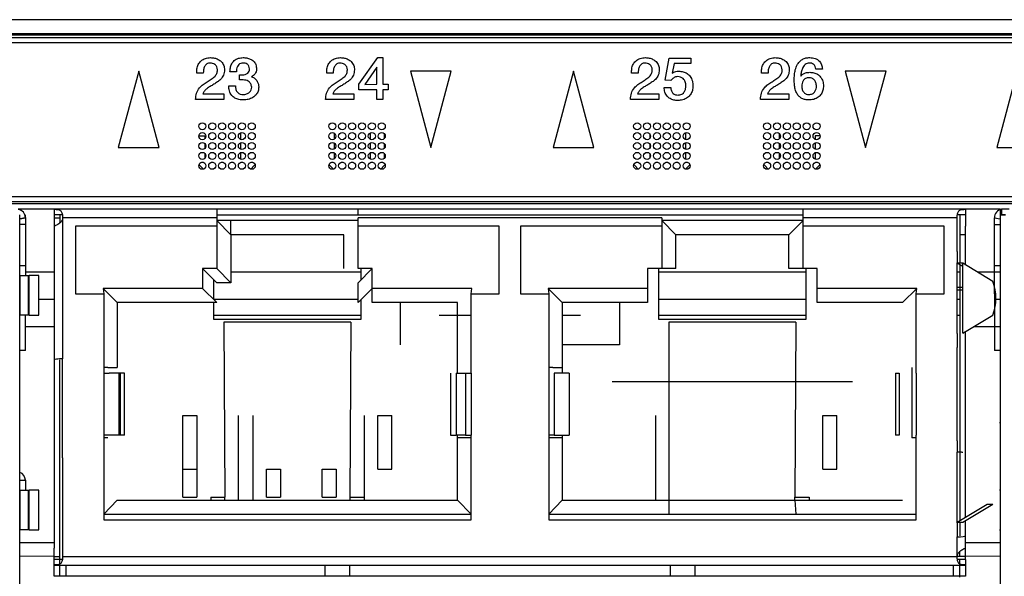
# Model space of a CAD drawing. Units: millimetres. Extents: x 17 to 584, y 10 to 410.
# Drawn here: x 234 to 252, y 296 to 305 of the extents above; entities that cross this region are included whole.
import ezdxf

# ---------------------------------------------------------------- set-up
doc = ezdxf.new("R2010")
doc.units = ezdxf.units.MM
doc.linetypes.add('SLD-Solid', pattern=[0])

msp = doc.modelspace()

# ---------------------------------------------------------------- linework, layer by layer
at = {"color": 7, "linetype": 'SLD-Solid', "lineweight": 25}
for p, q in [((75.382, 305.391), (260.556, 305.391)), ((260.556, 305.141), (75.382, 305.141)), ((75.382, 305.122), (260.536, 305.122)), ((260.536, 305.072), (75.382, 305.072)), ((260.482, 304.983), (75.557, 304.983)), ((240.358, 304.247), (240.692, 304.719)), ((240.692, 304.719), (240.781, 304.719)), ((240.781, 304.719), (240.781, 304.248)), ((245.782, 304.319), (245.851, 304.709)), ((245.851, 304.709), (246.234, 304.709)), ((245.941, 304.613), (245.906, 304.445)), ((246.234, 304.613), (245.941, 304.613)), ((246.234, 304.709), (246.234, 304.613)), ((236.464, 304.478), (236.102, 303.128)), ((236.825, 303.128), (236.464, 304.478)), ((237.606, 304.443), (237.491, 304.443)), ((238.193, 304.469), (238.077, 304.469)), ((238.248, 304.325), (238.248, 304.411)), ((238.248, 304.411), (238.295, 304.411)), ((239.906, 304.443), (239.791, 304.443)), ((240.675, 304.547), (240.462, 304.243)), ((240.675, 304.247), (240.675, 304.547)), ((241.27, 304.478), (241.632, 303.128)), ((241.993, 304.478), (241.27, 304.478)), ((241.632, 303.128), (241.993, 304.478)), ((244.159, 304.478), (243.797, 303.128)), ((244.52, 303.128), (244.159, 304.478)), ((245.301, 304.443), (245.186, 304.443)), ((247.601, 304.443), (247.486, 304.443)), ((248.561, 304.517), (248.447, 304.517)), ((249.688, 304.478), (248.965, 304.478)), ((248.965, 304.478), (249.327, 303.128)), ((249.327, 303.128), (249.688, 304.478)), ((252.009, 304.478), (251.647, 303.128)), ((238.31, 304.325), (238.248, 304.325)), ((240.358, 304.151), (240.358, 304.247)), ((240.462, 304.243), (240.675, 304.247)), ((240.781, 304.248), (240.879, 304.248)), ((240.879, 304.248), (240.879, 304.151)), ((245.88, 304.314), (245.782, 304.319)), ((237.596, 304.075), (237.971, 304.075)), ((237.971, 304.075), (237.971, 303.978)), ((238.058, 304.219), (238.173, 304.219)), ((239.896, 304.075), (240.271, 304.075)), ((240.271, 304.075), (240.271, 303.978)), ((240.675, 304.151), (240.358, 304.151)), ((240.675, 303.978), (240.675, 304.151)), ((240.781, 304.151), (240.781, 303.978)), ((240.879, 304.151), (240.781, 304.151)), ((245.291, 304.075), (245.666, 304.075)), ((245.666, 304.075), (245.666, 303.978)), ((245.763, 304.19), (245.877, 304.19)), ((247.591, 304.075), (247.966, 304.075)), ((247.966, 304.075), (247.966, 303.978)), ((237.971, 303.978), (237.469, 303.978)), ((240.271, 303.978), (239.769, 303.978)), ((240.781, 303.978), (240.675, 303.978)), ((245.666, 303.978), (245.164, 303.978)), ((247.966, 303.978), (247.464, 303.978)), ((238.267, 303.387), (238.267, 303.27)), ((239.922, 303.382), (239.922, 303.275)), ((240.557, 303.382), (240.557, 303.275)), ((240.807, 303.374), (240.807, 303.283)), ((245.507, 303.369), (245.507, 303.288)), ((246.142, 303.388), (246.142, 303.268)), ((247.797, 303.378), (247.797, 303.278)), ((237.527, 303.333), (237.632, 303.333)), ((237.632, 303.333), (237.632, 303.283)), ((237.632, 303.199), (237.632, 303.108)), ((238.267, 303.212), (238.267, 303.095)), ((239.922, 303.207), (239.922, 303.1)), ((240.557, 303.207), (240.557, 303.1)), ((240.807, 303.199), (240.807, 303.108)), ((245.507, 303.194), (245.507, 303.113)), ((246.142, 303.213), (246.142, 303.093)), ((247.797, 303.203), (247.797, 303.103)), ((248.047, 303.329), (248.047, 303.328)), ((248.521, 303.333), (248.432, 303.333)), ((248.432, 303.333), (248.432, 303.272)), ((248.432, 303.209), (248.432, 303.097)), ((236.102, 303.128), (236.825, 303.128)), ((237.632, 303.024), (237.632, 302.933)), ((238.267, 303.037), (238.267, 302.92)), ((239.922, 303.032), (239.922, 302.925)), ((240.557, 303.032), (240.557, 302.925)), ((240.807, 303.024), (240.807, 302.933)), ((243.797, 303.128), (244.52, 303.128)), ((245.507, 303.019), (245.507, 302.938)), ((246.142, 303.038), (246.142, 302.918)), ((247.797, 303.028), (247.797, 302.928)), ((248.047, 303.154), (248.047, 303.153)), ((248.432, 303.034), (248.432, 302.922)), ((251.647, 303.128), (252.37, 303.128)), ((237.607, 302.863), (237.572, 302.863)), ((237.782, 302.863), (237.747, 302.863)), ((237.957, 302.863), (237.922, 302.863)), ((238.132, 302.863), (238.097, 302.863)), ((238.307, 302.863), (238.272, 302.863)), ((238.482, 302.863), (238.447, 302.863)), ((239.907, 302.863), (239.872, 302.863)), ((240.082, 302.863), (240.047, 302.863)), ((240.257, 302.863), (240.222, 302.863)), ((240.432, 302.863), (240.397, 302.863)), ((240.607, 302.863), (240.572, 302.863)), ((240.782, 302.863), (240.747, 302.863)), ((245.302, 302.863), (245.267, 302.863)), ((245.477, 302.863), (245.442, 302.863)), ((245.652, 302.863), (245.617, 302.863)), ((245.827, 302.863), (245.792, 302.863)), ((246.002, 302.863), (245.967, 302.863)), ((246.177, 302.863), (246.142, 302.863)), ((247.602, 302.863), (247.567, 302.863)), ((247.777, 302.863), (247.742, 302.863)), ((247.952, 302.863), (247.917, 302.863)), ((248.047, 302.979), (248.047, 302.978)), ((248.127, 302.863), (248.092, 302.863)), ((248.302, 302.863), (248.267, 302.863)), ((248.477, 302.863), (248.442, 302.863)), ((258.982, 302.253), (227.082, 302.253)), ((258.785, 302.167), (227.279, 302.167)), ((232.857, 302.133), (258.793, 302.133)), ((234.967, 302.033), (234.332, 302.033)), ((237.844, 302.033), (234.967, 302.033)), ((234.967, 302.033), (234.967, 302.033)), ((234.967, 302.033), (235, 302.032)), ((234.967, 302.033), (234.967, 301.933)), ((237.844, 302.033), (237.844, 301.883)), ((240.344, 302.033), (237.844, 302.033)), ((245.719, 302.033), (240.344, 302.033)), ((240.344, 301.933), (240.344, 302.033)), ((248.219, 302.033), (245.719, 302.033)), ((251.097, 302.033), (248.219, 302.033)), ((248.219, 301.883), (248.219, 302.033)), ((251.063, 302.032), (251.097, 302.033)), ((251.707, 302.033), (251.097, 302.033)), ((251.097, 302.033), (251.097, 302.033)), ((251.097, 302.033), (251.097, 301.933)), ((251.707, 302.033), (251.707, 301.933)), ((251.707, 302.033), (251.732, 302.033)), ((251.87, 302.033), (251.732, 302.033)), ((251.732, 302.033), (251.732, 301.933)), ((234.357, 289.483), (234.357, 301.933)), ((234.457, 301.883), (234.357, 301.865)), ((234.357, 301.865), (234.457, 301.883)), ((234.457, 301.883), (234.457, 300.858)), ((234.967, 301.933), (234.967, 301.883)), ((235.112, 301.933), (234.967, 301.933)), ((234.967, 301.883), (234.967, 301.734)), ((234.967, 301.883), (235.067, 301.883)), ((235.067, 301.933), (235.067, 301.883)), ((235.067, 301.883), (235.067, 301.788)), ((235.117, 301.883), (235.117, 299.383)), ((237.844, 301.883), (235.117, 301.883)), ((237.844, 301.933), (248.219, 301.933)), ((237.844, 301.883), (237.844, 301.733)), ((240.344, 301.833), (237.844, 301.833)), ((238.094, 301.583), (237.844, 301.833)), ((238.094, 301.583), (238.094, 301.833)), ((240.344, 301.733), (240.344, 301.883)), ((245.719, 301.883), (240.344, 301.883)), ((245.719, 301.883), (245.719, 301.733)), ((248.219, 301.833), (245.719, 301.833)), ((245.969, 301.583), (245.719, 301.833)), ((247.969, 301.583), (248.219, 301.833)), ((248.219, 301.733), (248.219, 301.883)), ((250.947, 301.883), (248.219, 301.883)), ((250.947, 301.283), (250.947, 301.883)), ((251.097, 301.933), (250.951, 301.933)), ((250.997, 301.933), (250.997, 301.883)), ((250.997, 301.883), (250.997, 301.734)), ((251.097, 301.933), (251.097, 301.883)), ((251.097, 301.883), (251.097, 301.734)), ((251.607, 300.533), (251.607, 301.883)), ((251.607, 301.883), (251.707, 301.865)), ((251.607, 301.883), (251.707, 301.865)), ((251.707, 301.933), (251.707, 289.483)), ((251.707, 301.933), (251.8, 301.933)), ((251.8, 301.933), (251.732, 301.933)), ((234.457, 301.765), (234.357, 301.765)), ((234.967, 301.734), (234.967, 299.368)), ((237.844, 301.733), (235.344, 301.733)), ((235.344, 301.733), (235.344, 300.533)), ((237.844, 301.733), (237.844, 300.983)), ((240.344, 300.983), (240.344, 301.733)), ((242.844, 301.733), (240.344, 301.733)), ((242.844, 300.533), (242.844, 301.733)), ((245.719, 301.733), (243.219, 301.733)), ((243.219, 301.733), (243.219, 300.533)), ((245.719, 301.733), (245.719, 300.983)), ((248.219, 300.983), (248.219, 301.733)), ((250.719, 301.733), (248.219, 301.733)), ((250.719, 300.533), (250.719, 301.733)), ((250.997, 301.734), (250.997, 301.269)), ((251.097, 301.269), (251.097, 301.734)), ((251.607, 301.765), (251.707, 301.765)), ((238.094, 301.583), (238.094, 300.983)), ((240.094, 301.583), (238.094, 301.583)), ((240.094, 300.983), (240.094, 301.583)), ((247.969, 301.583), (245.969, 301.583)), ((245.969, 300.983), (245.969, 301.583)), ((247.969, 300.983), (247.969, 301.583)), ((251.097, 301.583), (250.997, 301.583)), ((250.947, 301.283), (250.947, 301.083)), ((250.997, 301.269), (250.997, 301.076)), ((251.097, 301.045), (251.097, 301.269)), ((234.457, 301.033), (234.357, 301.033)), ((237.844, 300.983), (237.594, 300.983)), ((237.594, 300.983), (237.594, 300.633)), ((237.844, 300.733), (237.594, 300.983)), ((238.094, 300.733), (237.844, 300.983)), ((238.094, 300.983), (238.094, 300.733)), ((240.594, 300.983), (240.344, 300.983)), ((240.344, 300.733), (240.594, 300.983)), ((240.394, 300.983), (240.394, 300.783)), ((240.594, 300.633), (240.594, 300.983)), ((245.469, 300.983), (245.469, 300.633)), ((245.719, 300.983), (245.469, 300.983)), ((245.669, 300.083), (245.669, 300.983)), ((245.969, 300.983), (245.719, 300.983)), ((248.219, 300.983), (247.969, 300.983)), ((248.469, 300.983), (248.219, 300.983)), ((248.269, 300.983), (248.269, 300.083)), ((248.469, 300.633), (248.469, 300.983)), ((250.947, 299.833), (250.947, 301.083)), ((251.045, 301.076), (250.947, 301.076)), ((251.045, 301.017), (250.947, 301.076)), ((250.997, 301.046), (250.997, 300.981)), ((250.997, 300.981), (250.997, 299.886)), ((251.577, 300.757), (251.045, 301.076)), ((251.045, 299.841), (251.045, 301.076)), ((251.707, 301.033), (251.607, 301.033)), ((234.366, 300.158), (234.366, 300.858)), ((234.366, 300.858), (234.366, 300.858)), ((234.366, 300.858), (234.506, 300.858)), ((234.506, 300.858), (234.506, 300.158)), ((234.506, 300.858), (234.524, 300.858)), ((234.524, 300.158), (234.524, 300.858)), ((234.695, 300.858), (234.524, 300.858)), ((234.695, 300.158), (234.695, 300.858)), ((237.794, 300.433), (237.794, 300.783)), ((237.594, 300.633), (235.832, 300.633)), ((235.832, 300.633), (235.844, 300.533)), ((236.082, 300.383), (235.832, 300.633)), ((237.844, 300.383), (237.594, 300.633)), ((238.094, 300.733), (237.844, 300.733)), ((240.344, 300.383), (240.344, 300.733)), ((240.344, 300.383), (240.594, 300.633)), ((242.357, 300.633), (240.594, 300.633)), ((240.594, 300.383), (240.594, 300.633)), ((242.344, 300.533), (242.357, 300.633)), ((245.469, 300.633), (243.707, 300.633)), ((243.707, 300.633), (243.719, 300.533)), ((243.957, 300.383), (243.707, 300.633)), ((245.469, 300.633), (245.469, 300.383)), ((250.232, 300.633), (248.469, 300.633)), ((248.469, 300.383), (248.469, 300.633)), ((249.982, 300.383), (250.232, 300.633)), ((250.232, 300.601), (250.2, 300.601)), ((250.219, 300.533), (250.232, 300.633)), ((250.947, 300.651), (251.045, 300.651)), ((251.045, 300.601), (250.947, 300.601)), ((234.967, 300.438), (234.695, 300.438)), ((235.344, 300.533), (235.844, 300.533)), ((235.844, 300.533), (235.844, 299.133)), ((240.344, 300.438), (237.794, 300.433)), ((240.394, 300.433), (240.394, 300.083)), ((242.344, 299.133), (242.344, 300.533)), ((242.344, 300.533), (242.844, 300.533)), ((243.219, 300.533), (243.719, 300.533)), ((243.719, 300.533), (243.719, 299.133)), ((248.269, 300.438), (245.669, 300.438)), ((250.219, 300.533), (250.719, 300.533)), ((250.219, 299.133), (250.219, 300.533)), ((250.997, 300.438), (250.947, 300.438)), ((251.607, 300.533), (251.607, 299.533)), ((251.707, 300.438), (251.623, 300.438)), ((236.082, 300.383), (236.082, 299.233)), ((237.594, 300.383), (236.082, 300.383)), ((237.844, 300.383), (237.594, 300.383)), ((237.794, 300.083), (237.794, 300.383)), ((242.107, 300.383), (240.594, 300.383)), ((241.094, 299.633), (241.094, 300.383)), ((242.107, 299.233), (242.107, 300.383)), ((243.957, 300.383), (243.957, 299.233)), ((245.469, 300.383), (243.957, 300.383)), ((244.969, 300.383), (244.969, 299.633)), ((249.982, 300.383), (248.469, 300.383)), ((234.366, 300.158), (234.366, 300.158)), ((234.506, 300.158), (234.366, 300.158)), ((234.457, 299.533), (234.457, 300.158)), ((234.524, 300.158), (234.506, 300.158)), ((234.524, 300.158), (234.695, 300.158)), ((237.794, 300.155), (240.394, 300.155)), ((240.394, 300.083), (237.794, 300.083)), ((241.782, 300.155), (242.344, 300.155)), ((243.957, 300.155), (244.282, 300.155)), ((245.669, 300.155), (248.269, 300.155)), ((248.269, 300.083), (245.669, 300.083)), ((250.947, 300.155), (250.997, 300.155)), ((251.045, 299.841), (251.577, 300.16)), ((237.969, 300.033), (237.987, 296.933)), ((240.219, 300.033), (237.969, 300.033)), ((240.219, 300.033), (240.201, 296.933)), ((245.844, 300.033), (245.844, 296.633)), ((248.094, 300.033), (245.844, 300.033)), ((248.094, 300.033), (248.076, 296.933)), ((250.997, 299.886), (250.997, 299.598)), ((250.947, 299.833), (250.947, 299.583)), ((251.097, 299.598), (251.097, 299.872)), ((234.457, 299.533), (234.357, 299.533)), ((244.969, 299.633), (243.957, 299.633)), ((250.947, 297.933), (250.947, 299.583)), ((250.997, 299.598), (250.997, 297.919)), ((251.097, 297.919), (251.097, 299.598)), ((251.707, 299.533), (251.607, 299.533)), ((234.967, 299.368), (234.967, 299.054)), ((235.067, 299.368), (235.067, 299.368)), ((235.067, 299.054), (235.067, 299.368)), ((235.117, 299.133), (235.117, 299.383)), ((235.919, 299.233), (235.844, 299.233)), ((235.919, 299.233), (236.082, 299.233)), ((242.107, 299.133), (242.107, 299.233)), ((243.794, 299.233), (243.719, 299.233)), ((243.794, 299.233), (243.957, 299.233)), ((243.957, 299.233), (243.957, 299.133)), ((250.144, 299.233), (250.144, 297.983)), ((234.967, 299.054), (234.967, 297.962)), ((235.067, 297.962), (235.067, 299.054)), ((235.117, 297.883), (235.117, 299.133)), ((235.844, 299.133), (235.844, 298.033)), ((235.844, 299.133), (235.943, 299.133)), ((236.208, 299.133), (235.943, 299.133)), ((236.11, 299.133), (236.11, 298.033)), ((236.142, 298.033), (236.142, 299.133)), ((236.208, 299.133), (236.208, 298.033)), ((236.21, 299.133), (236.208, 299.133)), ((236.21, 298.033), (236.21, 299.133)), ((241.978, 299.133), (241.978, 298.033)), ((241.978, 299.133), (241.98, 299.133)), ((241.98, 299.133), (241.98, 298.033)), ((242.078, 299.133), (242.078, 298.033)), ((242.078, 299.133), (242.246, 299.133)), ((242.246, 299.133), (242.344, 299.133)), ((242.246, 299.133), (242.246, 298.033)), ((242.344, 299.133), (242.344, 298.033)), ((243.719, 299.133), (243.719, 298.033)), ((244.083, 299.133), (243.818, 299.133)), ((243.818, 299.133), (243.818, 298.033)), ((244.083, 299.133), (244.083, 298.033)), ((249.855, 299.133), (249.855, 298.033)), ((249.855, 299.133), (249.921, 299.133)), ((249.921, 299.133), (249.921, 298.033)), ((250.219, 299.133), (250.219, 298.033)), ((244.844, 298.983), (249.094, 298.983)), ((237.244, 298.383), (237.494, 298.383)), ((237.244, 297.432), (237.244, 298.383)), ((237.494, 298.383), (237.494, 297.432)), ((238.23, 297.432), (238.23, 298.383)), ((238.48, 298.383), (238.48, 297.432)), ((240.451, 298.383), (240.451, 297.432)), ((240.694, 297.432), (240.694, 298.383)), ((240.694, 298.383), (240.944, 298.383)), ((240.944, 297.432), (240.944, 298.383)), ((245.612, 297.432), (245.612, 298.383)), ((248.569, 298.383), (248.819, 298.383)), ((248.569, 297.432), (248.569, 298.383)), ((248.819, 297.432), (248.819, 298.383)), ((251.697, 298.258), (251.707, 298.258)), ((234.967, 297.962), (234.967, 297.648)), ((235.067, 297.648), (235.067, 297.962)), ((235.844, 298.033), (235.844, 296.533)), ((236.11, 298.033), (235.844, 298.033)), ((235.919, 297.983), (235.844, 297.983)), ((236.208, 298.033), (236.11, 298.033)), ((236.21, 298.033), (236.208, 298.033)), ((241.978, 298.033), (241.98, 298.033)), ((241.98, 298.033), (242.078, 298.033)), ((242.246, 298.033), (242.078, 298.033)), ((242.107, 297.983), (242.107, 298.033)), ((242.107, 296.883), (242.107, 297.983)), ((242.269, 297.983), (242.107, 297.983)), ((242.246, 298.033), (242.344, 298.033)), ((242.344, 297.983), (242.269, 297.983)), ((242.344, 296.533), (242.344, 298.033)), ((243.719, 298.033), (243.719, 296.533)), ((243.818, 298.033), (243.719, 298.033)), ((243.794, 297.983), (243.719, 297.983)), ((243.957, 297.983), (243.794, 297.983)), ((243.818, 298.033), (244.083, 298.033)), ((243.957, 298.033), (243.957, 297.983)), ((243.957, 297.983), (243.957, 296.883)), ((249.921, 298.033), (249.855, 298.033)), ((250.219, 297.983), (250.144, 297.983)), ((250.219, 296.533), (250.219, 298.033)), ((235.117, 297.633), (235.117, 297.883)), ((250.947, 297.933), (250.947, 297.733)), ((250.997, 297.919), (250.997, 297.631)), ((251.097, 297.631), (251.097, 297.919)), ((234.967, 297.648), (234.967, 296.033)), ((235.067, 296.033), (235.067, 297.648)), ((235.117, 297.633), (235.117, 295.883)), ((250.947, 296.483), (250.947, 297.733)), ((251.045, 297.726), (250.947, 297.733)), ((250.997, 297.631), (250.997, 296.536)), ((251.097, 296.581), (251.097, 297.631)), ((237.244, 297.432), (237.494, 297.432)), ((237.244, 296.933), (237.244, 297.432)), ((237.494, 297.432), (237.494, 296.933)), ((238.23, 296.933), (238.23, 297.432)), ((238.48, 297.432), (238.48, 296.933)), ((238.723, 296.933), (238.723, 297.432)), ((238.723, 297.432), (238.973, 297.432)), ((238.973, 297.432), (238.973, 296.933)), ((239.708, 297.432), (239.958, 297.432)), ((239.708, 296.933), (239.708, 297.432)), ((239.958, 297.432), (239.958, 296.933)), ((240.451, 297.432), (240.451, 296.933)), ((240.694, 297.432), (240.944, 297.432)), ((245.612, 296.933), (245.612, 297.432)), ((248.569, 297.432), (248.819, 297.432)), ((234.357, 297.233), (234.457, 297.233)), ((234.457, 297.233), (234.457, 297.058)), ((234.366, 297.058), (234.366, 297.058)), ((234.366, 296.358), (234.366, 297.058)), ((234.366, 297.058), (234.506, 297.058)), ((234.506, 297.058), (234.506, 296.358)), ((234.506, 297.058), (234.524, 297.058)), ((234.524, 296.358), (234.524, 297.058)), ((234.695, 297.058), (234.524, 297.058)), ((234.695, 296.358), (234.695, 297.058)), ((237.244, 296.933), (237.494, 296.933)), ((237.737, 296.933), (237.987, 296.933)), ((237.737, 296.933), (237.737, 296.883)), ((237.987, 296.883), (237.987, 296.933)), ((238.23, 296.883), (238.23, 296.933)), ((238.48, 296.933), (238.48, 296.883)), ((238.723, 296.933), (238.973, 296.933)), ((239.708, 296.933), (239.958, 296.933)), ((240.201, 296.933), (240.201, 296.883)), ((240.201, 296.933), (240.451, 296.933)), ((240.451, 296.933), (240.451, 296.883)), ((245.612, 296.883), (245.612, 296.933)), ((248.076, 296.933), (248.326, 296.933)), ((248.076, 296.883), (248.076, 296.933)), ((248.326, 296.933), (248.326, 296.883)), ((251.707, 297.058), (251.697, 297.058)), ((236.082, 296.883), (235.844, 296.633)), ((236.082, 296.883), (242.107, 296.883)), ((242.107, 296.883), (242.344, 296.633)), ((243.957, 296.883), (243.719, 296.633)), ((243.957, 296.883), (249.982, 296.883)), ((248.076, 296.883), (248.094, 296.633)), ((250.947, 296.491), (251.478, 296.81)), ((251.045, 296.491), (251.577, 296.81)), ((251.478, 296.81), (251.577, 296.81)), ((235.844, 296.633), (242.344, 296.633)), ((243.719, 296.633), (250.219, 296.633)), ((235.844, 296.533), (242.344, 296.533)), ((243.719, 296.533), (250.219, 296.533)), ((250.947, 296.491), (251.045, 296.491)), ((250.947, 296.483), (250.947, 296.233)), ((250.997, 296.536), (250.997, 296.536)), ((250.997, 296.491), (250.997, 296.248)), ((251.097, 296.248), (251.097, 296.522)), ((234.366, 296.358), (234.366, 296.358)), ((234.506, 296.358), (234.366, 296.358)), ((234.524, 296.358), (234.506, 296.358)), ((234.524, 296.358), (234.695, 296.358)), ((250.947, 295.883), (250.947, 296.233)), ((250.997, 296.248), (250.997, 296.248)), ((251.097, 296.033), (251.097, 296.248)), ((251.697, 296.358), (251.707, 296.358)), ((234.357, 296.133), (234.967, 296.133)), ((251.097, 296.133), (251.707, 296.133)), ((234.967, 295.883), (234.967, 296.033)), ((234.967, 295.883), (235.067, 295.883)), ((234.967, 295.734), (234.967, 295.883)), ((235.067, 295.883), (235.067, 296.033)), ((235.067, 295.733), (235.067, 295.883)), ((235.117, 295.883), (250.947, 295.883)), ((251.097, 295.883), (250.947, 295.883)), ((250.997, 295.883), (250.997, 295.979)), ((251.097, 295.883), (251.097, 296.033)), ((251.097, 295.833), (251.097, 295.883)), ((235.112, 295.833), (234.967, 295.833)), ((235, 295.734), (234.967, 295.734)), ((234.967, 295.734), (234.967, 295.733)), ((234.967, 295.733), (251.097, 295.733)), ((234.967, 295.533), (234.967, 295.733)), ((235.067, 295.533), (235.067, 295.733)), ((235.182, 295.533), (235.182, 295.733)), ((239.757, 295.733), (239.757, 295.533)), ((240.194, 295.733), (240.194, 295.533)), ((245.869, 295.733), (245.869, 295.533)), ((246.307, 295.733), (246.307, 295.533)), ((250.882, 295.533), (250.882, 295.733)), ((251.097, 295.833), (250.951, 295.833)), ((250.997, 295.733), (250.997, 295.833)), ((250.997, 295.518), (250.997, 295.733)), ((251.097, 295.734), (251.063, 295.734)), ((251.097, 295.833), (251.097, 295.734)), ((251.097, 295.733), (251.097, 295.734)), ((251.097, 295.733), (251.097, 295.534)), ((251.097, 295.533), (234.967, 295.533)), ((234.967, 295.533), (234.967, 295.533)), ((251.097, 295.533), (251.097, 295.533))]:
    msp.add_line(p, q, dxfattribs=at)
at = {"color": 8, "linetype": 'SLD-Solid', "lineweight": 25}
for p, q in [((234.967, 300.921), (234.457, 300.921)), ((240.394, 300.921), (238.094, 300.921)), ((248.269, 300.921), (245.669, 300.921)), ((250.997, 300.921), (250.947, 300.921)), ((251.707, 300.921), (251.303, 300.921)), ((234.457, 299.956), (234.967, 299.956)), ((251.237, 299.956), (251.707, 299.956)), ((234.967, 295.883), (234.357, 295.892)), ((251.707, 295.892), (251.097, 295.883))]:
    msp.add_line(p, q, dxfattribs=at)
at = {"color": 7, "linetype": 'SLD-Solid', "lineweight": 25, "flags": 128}
for points in [[(237.609, 302.744), (237.546, 302.809), (237.531, 302.827)], [(238.522, 302.827), (238.507, 302.809), (238.445, 302.744)], [(239.909, 302.744), (239.846, 302.809), (239.831, 302.827)], [(240.822, 302.827), (240.807, 302.809), (240.745, 302.744)], [(245.304, 302.744), (245.241, 302.809), (245.226, 302.827)], [(246.217, 302.827), (246.202, 302.809), (246.142, 302.745)], [(247.604, 302.744), (247.541, 302.809), (247.526, 302.827)], [(248.517, 302.827), (248.502, 302.809), (248.44, 302.744)]]:
    msp.add_lwpolyline(points, dxfattribs=at)
at = {"color": 7, "linetype": 'SLD-Solid', "lineweight": 25}
for centre in [(237.589, 303.503), (237.764, 303.503), (237.939, 303.503), (238.114, 303.503), (238.289, 303.503), (238.464, 303.503), (239.889, 303.503), (240.064, 303.503), (240.239, 303.503), (240.414, 303.503), (240.589, 303.503), (240.764, 303.503), (245.284, 303.503), (245.459, 303.503), (245.634, 303.503), (245.809, 303.503), (245.984, 303.503), (246.159, 303.503), (247.584, 303.503), (247.759, 303.503), (247.934, 303.503), (248.109, 303.503), (248.284, 303.503), (248.459, 303.503), (237.589, 303.328), (237.764, 303.328), (237.939, 303.328), (238.114, 303.328), (238.289, 303.328), (238.464, 303.328), (239.889, 303.328), (240.064, 303.328), (240.239, 303.328), (240.414, 303.328), (240.589, 303.328), (240.764, 303.328), (245.284, 303.328), (245.459, 303.328), (245.634, 303.328), (245.809, 303.328), (245.984, 303.328), (246.159, 303.328), (247.584, 303.328), (247.759, 303.328), (247.934, 303.328), (248.109, 303.328), (248.284, 303.328), (248.459, 303.328), (237.589, 303.153), (237.764, 303.153), (237.939, 303.153), (238.114, 303.153), (238.289, 303.153), (238.464, 303.153), (239.889, 303.153), (240.064, 303.153), (240.239, 303.153), (240.414, 303.153), (240.589, 303.153), (240.764, 303.153), (245.284, 303.153), (245.459, 303.153), (245.634, 303.153), (245.809, 303.153), (245.984, 303.153), (246.159, 303.153), (247.584, 303.153), (247.759, 303.153), (247.934, 303.153), (248.109, 303.153), (248.284, 303.153), (248.459, 303.153), (237.589, 302.978), (237.764, 302.978), (237.939, 302.978), (238.114, 302.978), (238.289, 302.978), (238.464, 302.978), (239.889, 302.978), (240.064, 302.978), (240.239, 302.978), (240.414, 302.978), (240.589, 302.978), (240.764, 302.978), (245.284, 302.978), (245.459, 302.978), (245.634, 302.978), (245.809, 302.978), (245.984, 302.978), (246.159, 302.978), (247.584, 302.978), (247.759, 302.978), (247.934, 302.978), (248.109, 302.978), (248.284, 302.978), (248.459, 302.978), (237.589, 302.803), (237.764, 302.803), (237.939, 302.803), (238.114, 302.803), (238.289, 302.803), (238.464, 302.803), (239.889, 302.803), (240.064, 302.803), (240.239, 302.803), (240.414, 302.803), (240.589, 302.803), (240.764, 302.803), (245.284, 302.803), (245.459, 302.803), (245.634, 302.803), (245.809, 302.803), (245.984, 302.803), (246.159, 302.803), (247.584, 302.803), (247.759, 302.803), (247.934, 302.803), (248.109, 302.803), (248.284, 302.803), (248.459, 302.803)]:
    msp.add_circle(centre, 0.0625, dxfattribs=at)
for centre, radius, start, end in [((234.307, 301.883), 0.15, 0, 80.4059), ((251.757, 301.885), 0.15, 99.5884, 180.8005), ((250.814, 300.458), 0.819, 338.6406, 21.3594), ((234.307, 297.233), 0.15, 0, 70.5288)]:
    msp.add_arc(centre, radius, start, end, dxfattribs=at)
for centre, ratio, start_param, end_param in [((235.117, 299.368), 0.099544, 1.570796, 3.141593), ((250.947, 296.248), 0.095959, 4.712389, 6.283185)]:
    msp.add_ellipse(centre, major_axis=(0.15, 0), ratio=ratio, start_param=start_param, end_param=end_param, dxfattribs=at)
for points, knots in [([(237.491, 304.443), (237.491, 304.469), (237.49, 304.522), (237.513, 304.598), (237.564, 304.665), (237.642, 304.711), (237.703, 304.716), (237.734, 304.719)], [0, 0, 0, 0, 0.187179, 0.37392, 0.560415, 0.780015, 1, 1, 1, 1]), ([(237.727, 304.623), (237.717, 304.622), (237.696, 304.621), (237.659, 304.603), (237.625, 304.563), (237.607, 304.504), (237.606, 304.464), (237.606, 304.443)], [0, 0, 0, 0, 0.125296, 0.250444, 0.499192, 0.749278, 1, 1, 1, 1]), ([(237.856, 304.502), (237.854, 304.521), (237.849, 304.557), (237.813, 304.598), (237.77, 304.619), (237.741, 304.621), (237.727, 304.623)], [0, 0, 0, 0, 0.279299, 0.55878, 0.779263, 1, 1, 1, 1]), ([(237.734, 304.719), (237.757, 304.717), (237.803, 304.715), (237.869, 304.691), (237.929, 304.649), (237.974, 304.583), (237.979, 304.529), (237.981, 304.502)], [0, 0, 0, 0, 0.187105, 0.374104, 0.56081, 0.780232, 1, 1, 1, 1]), ([(238.077, 304.469), (238.079, 304.493), (238.082, 304.541), (238.105, 304.61), (238.152, 304.672), (238.225, 304.713), (238.281, 304.717), (238.31, 304.719)], [0, 0, 0, 0, 0.18723, 0.374055, 0.560545, 0.779987, 1, 1, 1, 1]), ([(238.307, 304.623), (238.294, 304.622), (238.266, 304.62), (238.232, 304.596), (238.207, 304.561), (238.194, 304.516), (238.193, 304.485), (238.193, 304.469)], [0, 0, 0, 0, 0.186535, 0.372705, 0.559297, 0.77934, 1, 1, 1, 1]), ([(238.423, 304.518), (238.422, 304.535), (238.419, 304.568), (238.386, 304.604), (238.346, 304.62), (238.32, 304.622), (238.307, 304.623)], [0, 0, 0, 0, 0.279871, 0.558107, 0.778903, 1, 1, 1, 1]), ([(238.31, 304.719), (238.331, 304.718), (238.375, 304.716), (238.439, 304.696), (238.499, 304.659), (238.542, 304.596), (238.546, 304.544), (238.548, 304.518)], [0, 0, 0, 0, 0.187219, 0.374346, 0.561052, 0.780198, 1, 1, 1, 1]), ([(239.791, 304.443), (239.791, 304.469), (239.79, 304.522), (239.813, 304.598), (239.864, 304.665), (239.942, 304.711), (240.003, 304.716), (240.034, 304.719)], [0, 0, 0, 0, 0.187179, 0.37392, 0.560415, 0.780015, 1, 1, 1, 1]), ([(240.027, 304.623), (240.017, 304.622), (239.996, 304.621), (239.959, 304.603), (239.925, 304.563), (239.907, 304.504), (239.906, 304.464), (239.906, 304.443)], [0, 0, 0, 0, 0.125296, 0.250444, 0.499192, 0.749278, 1, 1, 1, 1]), ([(240.156, 304.502), (240.154, 304.521), (240.149, 304.557), (240.113, 304.598), (240.07, 304.619), (240.041, 304.621), (240.027, 304.623)], [0, 0, 0, 0, 0.279299, 0.55878, 0.779263, 1, 1, 1, 1]), ([(240.034, 304.719), (240.057, 304.717), (240.103, 304.715), (240.169, 304.691), (240.229, 304.649), (240.274, 304.583), (240.279, 304.529), (240.281, 304.502)], [0, 0, 0, 0, 0.187105, 0.374104, 0.56081, 0.780232, 1, 1, 1, 1]), ([(245.186, 304.443), (245.186, 304.469), (245.185, 304.522), (245.208, 304.598), (245.259, 304.665), (245.337, 304.711), (245.398, 304.716), (245.429, 304.719)], [0, 0, 0, 0, 0.187179, 0.37392, 0.560415, 0.780015, 1, 1, 1, 1]), ([(245.422, 304.623), (245.412, 304.622), (245.391, 304.621), (245.354, 304.603), (245.32, 304.563), (245.302, 304.504), (245.301, 304.464), (245.301, 304.443)], [0, 0, 0, 0, 0.125296, 0.250444, 0.499192, 0.749278, 1, 1, 1, 1]), ([(245.551, 304.502), (245.549, 304.521), (245.544, 304.557), (245.508, 304.598), (245.465, 304.619), (245.436, 304.621), (245.422, 304.623)], [0, 0, 0, 0, 0.279299, 0.55878, 0.779263, 1, 1, 1, 1]), ([(245.429, 304.719), (245.452, 304.717), (245.498, 304.715), (245.564, 304.691), (245.624, 304.649), (245.669, 304.583), (245.674, 304.529), (245.676, 304.502)], [0, 0, 0, 0, 0.1871049, 0.3741041, 0.5608097, 0.7802322, 1, 1, 1, 1]), ([(247.486, 304.443), (247.486, 304.469), (247.485, 304.522), (247.508, 304.598), (247.559, 304.665), (247.637, 304.711), (247.698, 304.716), (247.729, 304.719)], [0, 0, 0, 0, 0.187179, 0.37392, 0.560415, 0.780015, 1, 1, 1, 1]), ([(247.722, 304.623), (247.712, 304.622), (247.691, 304.621), (247.654, 304.603), (247.62, 304.563), (247.602, 304.504), (247.601, 304.464), (247.601, 304.443)], [0, 0, 0, 0, 0.125296, 0.250444, 0.499192, 0.749278, 1, 1, 1, 1]), ([(247.851, 304.502), (247.849, 304.521), (247.844, 304.557), (247.808, 304.598), (247.765, 304.619), (247.736, 304.621), (247.722, 304.623)], [0, 0, 0, 0, 0.279299, 0.55878, 0.779263, 1, 1, 1, 1]), ([(247.729, 304.719), (247.752, 304.717), (247.798, 304.715), (247.864, 304.691), (247.924, 304.649), (247.969, 304.583), (247.974, 304.529), (247.976, 304.502)], [0, 0, 0, 0, 0.187105, 0.374104, 0.56081, 0.780232, 1, 1, 1, 1]), ([(248.063, 304.324), (248.064, 304.354), (248.066, 304.415), (248.08, 304.504), (248.109, 304.583), (248.153, 304.646), (248.206, 304.689), (248.27, 304.716), (248.315, 304.718), (248.338, 304.719)], [0, 0, 0, 0, 0.166907, 0.333752, 0.500408, 0.62536, 0.750286, 0.874993, 1, 1, 1, 1]), ([(248.334, 304.623), (248.32, 304.622), (248.291, 304.62), (248.241, 304.59), (248.206, 304.532), (248.187, 304.461), (248.181, 304.415), (248.179, 304.392)], [0, 0, 0, 0, 0.138386, 0.276422, 0.551638, 0.775656, 1, 1, 1, 1]), ([(248.447, 304.517), (248.444, 304.533), (248.438, 304.564), (248.41, 304.602), (248.372, 304.62), (248.347, 304.622), (248.334, 304.623)], [0, 0, 0, 0, 0.280483, 0.559411, 0.779465, 1, 1, 1, 1]), ([(248.338, 304.719), (248.37, 304.717), (248.433, 304.713), (248.51, 304.663), (248.551, 304.591), (248.558, 304.541), (248.561, 304.517)], [0, 0, 0, 0, 0.280457, 0.559212, 0.779217, 1, 1, 1, 1]), ([(237.676, 304.291), (237.699, 304.305), (237.745, 304.334), (237.807, 304.379), (237.851, 304.437), (237.854, 304.48), (237.856, 304.502)], [0, 0, 0, 0, 0.280863, 0.561254, 0.78062, 1, 1, 1, 1]), ([(237.981, 304.502), (237.978, 304.471), (237.971, 304.408), (237.918, 304.336), (237.855, 304.286), (237.814, 304.26), (237.793, 304.247)], [0, 0, 0, 0, 0.279038, 0.558628, 0.779167, 1, 1, 1, 1]), ([(238.295, 304.411), (238.313, 304.412), (238.348, 304.415), (238.392, 304.439), (238.42, 304.476), (238.422, 304.504), (238.423, 304.518)], [0, 0, 0, 0, 0.280717, 0.560423, 0.780155, 1, 1, 1, 1]), ([(238.548, 304.518), (238.547, 304.502), (238.544, 304.469), (238.516, 304.417), (238.482, 304.393), (238.461, 304.378)], [0, 0, 0, 0, 0.2804608, 0.5610689, 1, 1, 1, 1]), ([(239.976, 304.291), (239.999, 304.305), (240.045, 304.334), (240.107, 304.379), (240.151, 304.437), (240.154, 304.48), (240.156, 304.502)], [0, 0, 0, 0, 0.2808627, 0.5612537, 0.7806199, 1, 1, 1, 1]), ([(240.281, 304.502), (240.278, 304.471), (240.271, 304.408), (240.218, 304.336), (240.155, 304.286), (240.114, 304.26), (240.093, 304.247)], [0, 0, 0, 0, 0.279038, 0.558628, 0.779167, 1, 1, 1, 1]), ([(245.371, 304.291), (245.394, 304.305), (245.44, 304.334), (245.502, 304.379), (245.546, 304.437), (245.549, 304.48), (245.551, 304.502)], [0, 0, 0, 0, 0.280863, 0.561254, 0.78062, 1, 1, 1, 1]), ([(245.676, 304.502), (245.673, 304.471), (245.666, 304.408), (245.613, 304.336), (245.55, 304.286), (245.509, 304.26), (245.488, 304.247)], [0, 0, 0, 0, 0.279038, 0.558628, 0.779167, 1, 1, 1, 1]), ([(245.906, 304.445), (245.916, 304.451), (245.935, 304.463), (245.974, 304.475), (246.003, 304.477), (246.021, 304.478)], [0, 0, 0, 0, 0.279843, 0.560142, 1, 1, 1, 1]), ([(246.021, 304.478), (246.046, 304.477), (246.097, 304.473), (246.169, 304.442), (246.228, 304.385), (246.267, 304.306), (246.27, 304.245), (246.272, 304.215)], [0, 0, 0, 0, 0.18689, 0.373521, 0.560025, 0.779776, 1, 1, 1, 1]), ([(247.671, 304.291), (247.694, 304.305), (247.74, 304.334), (247.802, 304.379), (247.846, 304.437), (247.849, 304.48), (247.851, 304.502)], [0, 0, 0, 0, 0.280863, 0.561254, 0.78062, 1, 1, 1, 1]), ([(247.976, 304.502), (247.973, 304.471), (247.966, 304.408), (247.913, 304.336), (247.85, 304.286), (247.809, 304.26), (247.788, 304.247)], [0, 0, 0, 0, 0.279038, 0.558628, 0.779167, 1, 1, 1, 1]), ([(248.179, 304.392), (248.19, 304.405), (248.214, 304.429), (248.271, 304.454), (248.315, 304.457), (248.341, 304.459)], [0, 0, 0, 0, 0.279887, 0.560176, 1, 1, 1, 1]), ([(248.341, 304.459), (248.365, 304.458), (248.413, 304.455), (248.48, 304.426), (248.537, 304.375), (248.575, 304.302), (248.58, 304.246), (248.582, 304.218)], [0, 0, 0, 0, 0.186939, 0.373697, 0.560226, 0.779996, 1, 1, 1, 1]), ([(237.469, 303.978), (237.473, 304.015), (237.48, 304.089), (237.531, 304.181), (237.602, 304.245), (237.651, 304.275), (237.676, 304.291)], [0, 0, 0, 0, 0.280146, 0.559384, 0.779449, 1, 1, 1, 1]), ([(237.793, 304.247), (237.772, 304.234), (237.728, 304.209), (237.67, 304.172), (237.621, 304.128), (237.605, 304.092), (237.596, 304.075)], [0, 0, 0, 0, 0.2805565, 0.5608974, 0.7810879, 1, 1, 1, 1]), ([(238.462, 304.195), (238.458, 304.216), (238.451, 304.257), (238.408, 304.3), (238.359, 304.321), (238.326, 304.323), (238.31, 304.325)], [0, 0, 0, 0, 0.278196, 0.558223, 0.778889, 1, 1, 1, 1]), ([(238.461, 304.378), (238.482, 304.37), (238.524, 304.354), (238.562, 304.303), (238.584, 304.251), (238.586, 304.216), (238.587, 304.198)], [0, 0, 0, 0, 0.279199, 0.558822, 0.77935, 1, 1, 1, 1]), ([(239.769, 303.978), (239.773, 304.015), (239.78, 304.089), (239.831, 304.181), (239.902, 304.245), (239.951, 304.275), (239.976, 304.291)], [0, 0, 0, 0, 0.280146, 0.559384, 0.779449, 1, 1, 1, 1]), ([(240.093, 304.247), (240.072, 304.234), (240.028, 304.209), (239.97, 304.172), (239.921, 304.128), (239.905, 304.092), (239.896, 304.075)], [0, 0, 0, 0, 0.280557, 0.560897, 0.781088, 1, 1, 1, 1]), ([(245.164, 303.978), (245.168, 304.015), (245.175, 304.089), (245.226, 304.181), (245.297, 304.245), (245.346, 304.275), (245.371, 304.291)], [0, 0, 0, 0, 0.2801456, 0.5593841, 0.7794487, 1, 1, 1, 1]), ([(245.488, 304.247), (245.467, 304.234), (245.423, 304.209), (245.365, 304.172), (245.316, 304.128), (245.3, 304.092), (245.291, 304.075)], [0, 0, 0, 0, 0.280557, 0.560897, 0.781088, 1, 1, 1, 1]), ([(245.999, 304.382), (245.986, 304.381), (245.959, 304.379), (245.917, 304.355), (245.894, 304.33), (245.88, 304.314)], [0, 0, 0, 0, 0.279799, 0.559735, 1, 1, 1, 1]), ([(246.147, 304.223), (246.145, 304.245), (246.141, 304.291), (246.104, 304.346), (246.053, 304.378), (246.017, 304.381), (245.999, 304.382)], [0, 0, 0, 0, 0.2802086, 0.5595334, 0.7796287, 1, 1, 1, 1]), ([(247.464, 303.978), (247.468, 304.015), (247.475, 304.089), (247.526, 304.181), (247.597, 304.245), (247.646, 304.275), (247.671, 304.291)], [0, 0, 0, 0, 0.280146, 0.559384, 0.779449, 1, 1, 1, 1]), ([(247.788, 304.247), (247.767, 304.234), (247.723, 304.209), (247.665, 304.172), (247.616, 304.128), (247.6, 304.092), (247.591, 304.075)], [0, 0, 0, 0, 0.280557, 0.560897, 0.781088, 1, 1, 1, 1]), ([(248.321, 303.969), (248.3, 303.97), (248.259, 303.971), (248.198, 303.992), (248.148, 304.031), (248.106, 304.086), (248.078, 304.158), (248.065, 304.241), (248.064, 304.296), (248.063, 304.324)], [0, 0, 0, 0, 0.125053, 0.249854, 0.374793, 0.499724, 0.666293, 0.83309, 1, 1, 1, 1]), ([(248.324, 304.363), (248.303, 304.36), (248.262, 304.355), (248.22, 304.311), (248.2, 304.262), (248.198, 304.229), (248.197, 304.213)], [0, 0, 0, 0, 0.2789997, 0.558218, 0.7788563, 1, 1, 1, 1]), ([(248.457, 304.212), (248.455, 304.233), (248.453, 304.276), (248.421, 304.328), (248.374, 304.359), (248.341, 304.362), (248.324, 304.363)], [0, 0, 0, 0, 0.280713, 0.559694, 0.779674, 1, 1, 1, 1]), ([(238.313, 303.969), (238.288, 303.97), (238.237, 303.973), (238.165, 303.999), (238.101, 304.05), (238.061, 304.129), (238.059, 304.189), (238.058, 304.219)], [0, 0, 0, 0, 0.1871229, 0.3739467, 0.5603877, 0.779712, 1, 1, 1, 1]), ([(238.173, 304.219), (238.175, 304.197), (238.178, 304.153), (238.209, 304.098), (238.26, 304.068), (238.294, 304.066), (238.311, 304.065)], [0, 0, 0, 0, 0.280979, 0.559733, 0.779404, 1, 1, 1, 1]), ([(238.311, 304.065), (238.332, 304.067), (238.374, 304.07), (238.425, 304.101), (238.457, 304.146), (238.46, 304.179), (238.462, 304.195)], [0, 0, 0, 0, 0.28041, 0.560096, 0.780066, 1, 1, 1, 1]), ([(238.587, 304.198), (238.585, 304.173), (238.581, 304.123), (238.542, 304.057), (238.481, 304.006), (238.402, 303.974), (238.343, 303.971), (238.313, 303.969)], [0, 0, 0, 0, 0.186643, 0.373098, 0.559663, 0.779671, 1, 1, 1, 1]), ([(246.002, 303.959), (245.978, 303.961), (245.932, 303.964), (245.866, 303.99), (245.808, 304.038), (245.768, 304.107), (245.765, 304.162), (245.763, 304.19)], [0, 0, 0, 0, 0.186951, 0.373717, 0.560346, 0.779832, 1, 1, 1, 1]), ([(245.877, 304.19), (245.88, 304.17), (245.884, 304.131), (245.917, 304.085), (245.961, 304.059), (245.992, 304.056), (246.007, 304.055)], [0, 0, 0, 0, 0.280406, 0.559738, 0.779669, 1, 1, 1, 1]), ([(246.272, 304.215), (246.27, 304.189), (246.266, 304.137), (246.232, 304.065), (246.174, 304.006), (246.094, 303.965), (246.032, 303.961), (246.002, 303.959)], [0, 0, 0, 0, 0.1868099, 0.3734294, 0.5599965, 0.7798398, 1, 1, 1, 1]), ([(246.007, 304.055), (246.03, 304.058), (246.077, 304.064), (246.124, 304.113), (246.145, 304.168), (246.146, 304.204), (246.147, 304.223)], [0, 0, 0, 0, 0.279249, 0.557947, 0.77878, 1, 1, 1, 1]), ([(248.197, 304.213), (248.199, 304.192), (248.202, 304.151), (248.231, 304.101), (248.276, 304.069), (248.308, 304.066), (248.324, 304.065)], [0, 0, 0, 0, 0.280553, 0.559973, 0.779899, 1, 1, 1, 1]), ([(248.582, 304.218), (248.58, 304.193), (248.576, 304.142), (248.544, 304.072), (248.489, 304.013), (248.411, 303.974), (248.351, 303.97), (248.321, 303.969)], [0, 0, 0, 0, 0.186904, 0.373499, 0.559966, 0.779717, 1, 1, 1, 1]), ([(248.324, 304.065), (248.345, 304.067), (248.387, 304.072), (248.431, 304.114), (248.453, 304.163), (248.456, 304.196), (248.457, 304.212)], [0, 0, 0, 0, 0.279563, 0.558382, 0.779057, 1, 1, 1, 1]), ([(235, 302.032), (235.009, 302.032), (235.025, 302.031), (235.048, 302.027), (235.068, 302.019), (235.085, 302.005), (235.099, 301.983), (235.109, 301.955), (235.116, 301.921), (235.116, 301.896), (235.117, 301.883)], [0, 0, 0, 0, 0.10247, 0.208525, 0.322611, 0.448307, 0.58056, 0.715159, 0.854307, 1, 1, 1, 1]), ([(250.947, 301.883), (250.947, 301.896), (250.948, 301.921), (250.954, 301.955), (250.964, 301.983), (250.978, 302.005), (250.995, 302.019), (251.015, 302.027), (251.038, 302.031), (251.055, 302.032), (251.063, 302.032)], [0, 0, 0, 0, 0.145031, 0.283957, 0.418759, 0.551605, 0.676942, 0.790891, 0.897084, 1, 1, 1, 1]), ([(234.445, 301.941), (234.445, 301.941), (234.456, 301.925), (234.456, 301.904), (234.457, 301.883)], [0, 0, 0, 0, 0.004356, 1, 1, 1, 1]), ([(235.117, 301.883), (235.116, 301.873), (235.114, 301.852), (235.099, 301.823), (235.077, 301.796), (235.049, 301.773), (235.018, 301.755), (234.991, 301.742), (234.971, 301.734), (234.968, 301.734), (234.967, 301.734)], [0, 0, 0, 0, 0.099027, 0.203275, 0.314836, 0.437266, 0.56794, 0.707906, 0.852357, 1, 1, 1, 1]), ([(251.045, 297.726), (251.042, 297.727), (251.035, 297.728), (251.011, 297.73), (250.981, 297.732), (250.958, 297.733), (250.947, 297.733)], [0, 0, 0, 0, 0.249552, 0.5, 0.750448, 1, 1, 1, 1]), ([(235.117, 295.883), (235.116, 295.871), (235.116, 295.846), (235.109, 295.812), (235.099, 295.783), (235.085, 295.762), (235.068, 295.748), (235.048, 295.74), (235.026, 295.736), (235.009, 295.735), (235, 295.734)], [0, 0, 0, 0, 0.145031, 0.283957, 0.418759, 0.551605, 0.676942, 0.790891, 0.897084, 1, 1, 1, 1]), ([(250.947, 295.883), (250.948, 295.894), (250.949, 295.914), (250.964, 295.944), (250.986, 295.971), (251.015, 295.993), (251.045, 296.012), (251.073, 296.025), (251.093, 296.033), (251.095, 296.033), (251.097, 296.033)], [0, 0, 0, 0, 0.099027, 0.203275, 0.314836, 0.437266, 0.56794, 0.707906, 0.852357, 1, 1, 1, 1]), ([(251.063, 295.734), (251.055, 295.735), (251.038, 295.736), (251.016, 295.74), (250.996, 295.748), (250.978, 295.762), (250.964, 295.783), (250.954, 295.811), (250.948, 295.846), (250.947, 295.871), (250.947, 295.883)], [0, 0, 0, 0, 0.10247, 0.208525, 0.322611, 0.448307, 0.58056, 0.715159, 0.854307, 1, 1, 1, 1])]:
    msp.add_open_spline(points, degree=3, knots=knots, dxfattribs=at)

doc.saveas('drawing.dxf')
